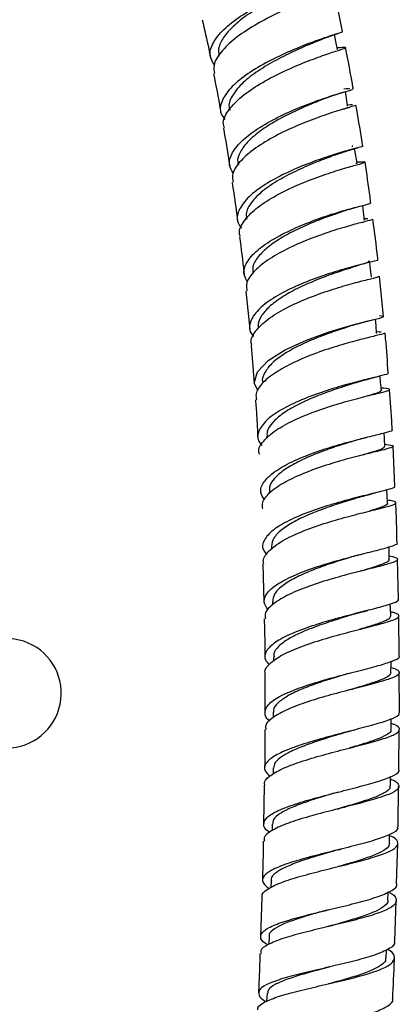
# Model space of a CAD drawing. Units: millimetres. Extents: x 10 to 1441, y 19 to 1042.
# Drawn here: x 772 to 817, y 533 to 650 of the extents above; entities that cross this region are included whole.
import ezdxf

# ---------------------------------------------------------------- set-up
doc = ezdxf.new("R2010")
doc.units = ezdxf.units.MM
doc.header["$LTSCALE"] = 5

msp = doc.modelspace()

# ---------------------------------------------------------------- linework, layer by layer
at = {"color": 7, "linetype": 'Continuous', "lineweight": 25}
for p, q in [((809.86, 646.1), (809.83, 646.05)), ((809.99, 646.25), (809.88, 646.25)), ((811.37, 641.38), (810.67, 641.35)), ((810.76, 641.02), (810.96, 641.08)), ((811.47, 639.46), (811.1, 639.44)), ((811.7, 639.47), (811.47, 639.46)), ((811.61, 634.57), (811.75, 634.57)), ((811.75, 634.57), (811.65, 634.57)), ((812.15, 632.55), (812.14, 632.48)), ((812.26, 632.66), (812.21, 632.66)), ((812.6, 627.43), (812.8, 627.49)), ((812.87, 625.51), (813.05, 625.56)), ((813.05, 625.8), (813.05, 625.76)), ((813.34, 625.92), (813.11, 625.92)), ((813.53, 625.92), (813.34, 625.92)), ((815.38, 614.31), (814.91, 619.12)), ((799.01, 617.35), (799.47, 612.83)), ((812.3, 613.44), (813.21, 613.7)), ((813.34, 613.74), (813.97, 613.89)), ((813.97, 613.89), (814.19, 613.95)), ((814.86, 612.48), (814.56, 612.49)), ((815.1, 612.47), (814.86, 612.48)), ((799.65, 610.89), (800, 606.37)), ((814.71, 607.18), (814.91, 607.22)), ((801.47, 600.03), (801.48, 599.82)), ((812.86, 599.83), (813.35, 599.96)), ((816.75, 594.14), (816.52, 598.9)), ((801.78, 593.5), (801.79, 593.29)), ((802.05, 587.01), (802.06, 586.65)), ((817.17, 580.7), (817.05, 585.45)), ((801.05, 584.93), (801.15, 580.37)), ((812.9, 584.12), (813.24, 584.21)), ((802.18, 580.46), (802.19, 580.08)), ((817.25, 573.97), (817.22, 578.71)), ((802.3, 573.89), (802.29, 573.36)), ((801.26, 571.84), (801.26, 567.23)), ((811.22, 571.9), (811.51, 571.98)), ((817.29, 567.22), (817.26, 571.98)), ((802.28, 567.29), (802.28, 566.7)), ((817.21, 560.48), (817.27, 565.23)), ((802.27, 560.67), (802.25, 559.93)), ((801.2, 558.64), (801.12, 553.98)), ((817.13, 553.68), (817.19, 558.48)), ((809.96, 557.79), (810, 557.81)), ((802.13, 554.01), (802.13, 553.23)), ((816.95, 546.89), (817.1, 551.68)), ((802.01, 547.32), (801.97, 546.44)), ((800.92, 545.33), (800.76, 540.63)), ((815.91, 544.94), (815.96, 545.94)), ((816.75, 540.07), (816.9, 544.89)), ((801.77, 540.64), (801.75, 539.72)), ((815.71, 538.12), (815.73, 539.03)), ((801.53, 533.91), (801.47, 532.91))]:
    msp.add_line(p, q, dxfattribs=at)
at = {"color": 7, "linetype": 'Continuous', "lineweight": 25, "flags": 128}
for points in [[(809.92, 646.07), (809.72, 647.02), (809.54, 647.82)], [(811.12, 639.3), (810.97, 640.25), (810.85, 641.05)], [(812.24, 632.5), (812.08, 633.45), (811.94, 634.27)], [(813.13, 625.77), (813.02, 626.73), (812.93, 627.52)], [(813.95, 619), (813.83, 619.97), (813.71, 620.93)], [(800.46, 605.48), (800.02, 606.4), (800.39, 607.74), (801.67, 609.09), (803.7, 610.37), (806.22, 611.52), (808.92, 612.5), (811.48, 613.25), (813.57, 613.79), (814.94, 614.13), (815.41, 614.32), (814.91, 614.41), (814.91, 614.41)], [(814.57, 612.3), (814.5, 613.27), (814.45, 614.01)], [(815.14, 605.55), (815.05, 606.53), (814.99, 607.25)], [(815.53, 598.87), (815.49, 599.85), (815.46, 600.5)], [(815.88, 592.13), (815.82, 593.11), (815.78, 593.72)], [(816.07, 585.44), (816.06, 586.43), (816.05, 586.95)], [(816.24, 578.7), (816.21, 579.69), (816.19, 580.13)], [(816.27, 572), (816.28, 572.99), (816.28, 573.34)], [(816.3, 565.24), (816.29, 566.24), (816.29, 566.48)], [(816.21, 558.51), (816.23, 559.5), (816.24, 559.66)], [(816.12, 551.71), (816.12, 552.71), (816.12, 552.77)]]:
    msp.add_lwpolyline(points, dxfattribs=at)
at = {"color": 7, "linetype": 'Continuous', "lineweight": 25}
msp.add_arc((770.56, 569.55), 6.5, 270, 145.0349, dxfattribs=at)
for points, knots in [([(795.25, 644.24), (795.04, 644.59), (794.58, 645.38), (795.01, 646.83), (796.28, 648.43), (798.3, 650.02), (800.78, 651.5), (803.41, 652.77), (805.84, 653.79), (807.74, 654.52), (808.89, 654.94), (808.92, 655.02), (808.93, 655.06)], [0, 0, 0, 0, 0.085884, 0.190255, 0.294578, 0.398869, 0.503161, 0.607472, 0.711834, 0.816324, 0.92101, 1, 1, 1, 1]), ([(808.66, 653.2), (808.84, 653.21), (809.46, 653.26), (809.56, 653.19), (808.92, 652.9), (807.35, 652.32), (805.14, 651.45), (802.56, 650.3), (799.95, 648.91), (797.63, 647.36), (795.96, 645.75), (795.09, 644.31), (795.23, 643.52), (795.29, 643.2)], [0, 0, 0, 0, 0.040327, 0.13948, 0.238791, 0.338177, 0.437517, 0.536695, 0.635688, 0.734524, 0.833263, 0.931913, 1, 1, 1, 1]), ([(806.41, 653.97), (805.97, 653.77), (805.04, 653.36), (803.19, 652.49), (801.21, 651.44), (799.28, 650.25), (797.61, 648.96), (796.4, 647.65), (795.7, 646.38), (795.77, 645.62), (795.81, 645.25)], [0, 0, 0, 0, 0.118462, 0.245294, 0.372582, 0.500072, 0.627505, 0.754904, 0.882289, 1, 1, 1, 1]), ([(810.5, 648.18), (810.19, 649.76), (809.87, 651.43), (809.47, 653.11), (809.45, 653.19)], [0, 0, 0, 0, 0.949045, 1, 1, 1, 1]), ([(793.82, 649.58), (794.1, 648.42), (794.45, 646.94), (794.74, 645.41), (794.8, 645.07)], [0, 0, 0, 0, 0.776609, 1, 1, 1, 1]), ([(810.46, 648.17), (810.48, 648.17), (810.65, 648.17), (810.06, 647.99), (808.7, 647.55), (806.55, 646.8), (804, 645.76), (801.34, 644.48), (798.94, 643.02), (797.08, 641.45), (796.05, 639.9), (795.84, 638.62), (796.35, 637.97), (796.53, 637.74)], [0, 0, 0, 0, 0.010965, 0.114789, 0.218537, 0.322194, 0.425756, 0.529227, 0.632619, 0.735958, 0.83927, 0.942588, 1, 1, 1, 1]), ([(808.63, 647.49), (808.57, 647.47), (808.23, 647.31), (806.93, 646.81), (804.91, 645.94), (802.63, 644.83), (800.45, 643.54), (798.6, 642.12), (797.4, 640.68), (796.89, 639.55), (797.08, 638.98), (797.13, 638.83)], [0, 0, 0, 0, 0.02745, 0.159955, 0.292363, 0.424634, 0.556847, 0.688957, 0.821045, 0.953118, 1, 1, 1, 1]), ([(808.66, 647.5), (808.89, 647.59), (809.36, 647.76), (809.81, 647.9), (810.03, 647.98)], [0, 0, 0, 0, 0.490862, 1, 1, 1, 1]), ([(796.47, 636.74), (796.41, 636.89), (796.19, 637.49), (796.79, 638.71), (798.19, 640.28), (800.35, 641.81), (802.92, 643.2), (805.57, 644.37), (807.97, 645.28), (809.82, 645.89), (810.86, 646.22), (811.01, 646.32), (810.31, 646.28), (809.96, 646.25)], [0, 0, 0, 0, 0.032307, 0.128845, 0.225441, 0.322111, 0.41886, 0.515691, 0.612596, 0.709555, 0.806549, 0.903547, 1, 1, 1, 1]), ([(811.79, 641.37), (811.78, 641.46), (811.5, 643.1), (811.18, 644.73), (810.87, 646.28)], [0, 0, 0, 0, 0.053777, 1, 1, 1, 1]), ([(795.16, 643.17), (795.45, 641.77), (795.76, 640.25), (796.01, 638.73), (796.03, 638.62)], [0, 0, 0, 0, 0.930802, 1, 1, 1, 1]), ([(797.54, 631.31), (797.34, 631.64), (796.88, 632.41), (797.31, 633.79), (798.57, 635.32), (800.61, 636.82), (803.13, 638.19), (805.81, 639.36), (808.32, 640.27), (810.32, 640.9), (811.61, 641.26), (811.7, 641.33), (811.75, 641.36)], [0, 0, 0, 0, 0.078551, 0.1821433, 0.2856936, 0.3892236, 0.4927578, 0.5963298, 0.6999641, 0.8036856, 0.9075011, 1, 1, 1, 1]), ([(811.24, 641.37), (811.23, 641.37), (811.19, 641.37), (811.04, 641.36), (810.96, 641.36)], [0, 0, 0, 0, 0.4884293, 1, 1, 1, 1]), ([(809.61, 640.65), (809.21, 640.5), (808.38, 640.2), (806.59, 639.5), (804.58, 638.61), (802.55, 637.57), (800.71, 636.4), (799.22, 635.15), (798.31, 633.9), (797.93, 632.93), (798.1, 632.45), (798.14, 632.33)], [0, 0, 0, 0, 0.112399, 0.234146, 0.355778, 0.477358, 0.598843, 0.720298, 0.8417, 0.963107, 1, 1, 1, 1]), ([(809.56, 640.63), (809.8, 640.71), (810.2, 640.86), (810.6, 640.97), (810.76, 641.02)], [0, 0, 0, 0, 0.573764, 1, 1, 1, 1]), ([(812.01, 639.44), (812.05, 639.43), (812.17, 639.42), (811.39, 639.21), (809.78, 638.72), (807.47, 637.95), (804.83, 636.91), (802.17, 635.63), (799.84, 634.18), (798.16, 632.65), (797.31, 631.31), (797.45, 630.56), (797.5, 630.28)], [0, 0, 0, 0, 0.040753, 0.152224, 0.26374, 0.375271, 0.486781, 0.598242, 0.709632, 0.82094, 0.932166, 1, 1, 1, 1]), ([(810.56, 638.95), (810.56, 638.95), (810.81, 639.03), (811.05, 639.1), (811.29, 639.17)], [0, 0, 0, 0, 0.0113334, 1, 1, 1, 1]), ([(812.91, 634.58), (812.88, 634.82), (812.64, 636.45), (812.35, 638.08), (812.11, 639.45)], [0, 0, 0, 0, 0.1503825, 1, 1, 1, 1]), ([(796.35, 636.72), (796.59, 635.33), (796.86, 633.83), (797.08, 632.31), (797.1, 632.18)], [0, 0, 0, 0, 0.916906, 1, 1, 1, 1]), ([(812.85, 634.57), (812.87, 634.57), (813.03, 634.56), (812.38, 634.4), (810.92, 634), (808.69, 633.32), (806.08, 632.39), (803.38, 631.21), (800.95, 629.85), (799.07, 628.37), (798.06, 626.88), (797.85, 625.67), (798.34, 625.04), (798.5, 624.84)], [0, 0, 0, 0, 0.01836, 0.122023, 0.225633, 0.329168, 0.432612, 0.535958, 0.639222, 0.742421, 0.845589, 0.94875, 1, 1, 1, 1]), ([(810.77, 633.89), (811.04, 633.99), (811.59, 634.17), (812.09, 634.31), (812.35, 634.38)], [0, 0, 0, 0, 0.4889866, 1, 1, 1, 1]), ([(810.82, 633.91), (810.4, 633.77), (809.51, 633.46), (807.48, 632.72), (805.19, 631.74), (802.92, 630.57), (800.95, 629.26), (799.6, 627.88), (798.95, 626.73), (799.09, 626.1), (799.13, 625.9)], [0, 0, 0, 0, 0.121967, 0.257707, 0.393371, 0.528899, 0.664379, 0.799771, 0.935135, 1, 1, 1, 1]), ([(798.37, 623.82), (798.32, 623.94), (798.11, 624.51), (798.71, 625.66), (800.11, 627.15), (802.3, 628.58), (804.9, 629.87), (807.61, 630.94), (810.08, 631.75), (812, 632.3), (813.15, 632.6), (813.28, 632.7), (812.87, 632.68), (812.21, 632.66), (812.12, 632.66)], [0, 0, 0, 0, 0.0263071, 0.121889, 0.2175362, 0.3132459, 0.4090231, 0.5048616, 0.6007566, 0.6966937, 0.7926494, 0.8886001, 0.9845164, 1, 1, 1, 1]), ([(813.88, 627.81), (813.85, 628.05), (813.65, 629.67), (813.4, 631.28), (813.19, 632.66)], [0, 0, 0, 0, 0.148089, 1, 1, 1, 1]), ([(797.38, 630.26), (797.55, 629.15), (797.78, 627.65), (797.96, 626.13), (798.01, 625.73)], [0, 0, 0, 0, 0.735102, 1, 1, 1, 1]), ([(799.24, 618.41), (799.06, 618.72), (798.61, 619.46), (799.03, 620.77), (800.3, 622.22), (802.36, 623.62), (804.91, 624.89), (807.63, 625.96), (810.2, 626.79), (812.27, 627.36), (813.65, 627.69), (813.79, 627.77), (813.86, 627.8)], [0, 0, 0, 0, 0.075227, 0.1784961, 0.2817425, 0.3849875, 0.4882543, 0.5915673, 0.6949517, 0.7984213, 0.9019844, 1, 1, 1, 1]), ([(811.23, 627.03), (811.5, 627.11), (811.96, 627.26), (812.41, 627.38), (812.6, 627.43)], [0, 0, 0, 0, 0.563637, 1, 1, 1, 1]), ([(811.25, 627.04), (811.16, 627.01), (810.68, 626.85), (809.34, 626.4), (807.38, 625.68), (805.29, 624.77), (803.3, 623.74), (801.61, 622.6), (800.4, 621.41), (799.76, 620.32), (799.83, 619.68), (799.86, 619.41)], [0, 0, 0, 0, 0.027503, 0.154044, 0.280536, 0.406915, 0.533247, 0.659474, 0.785677, 0.911807, 1, 1, 1, 1]), ([(814.02, 625.87), (814.05, 625.86), (814.15, 625.83), (813.3, 625.63), (811.61, 625.19), (809.24, 624.49), (806.54, 623.54), (803.85, 622.37), (801.49, 621.02), (799.81, 619.58), (798.96, 618.32), (799.1, 617.62), (799.15, 617.36)], [0, 0, 0, 0, 0.0474483, 0.1586951, 0.269997, 0.381326, 0.492655, 0.6039568, 0.7152122, 0.8264096, 0.9375348, 1, 1, 1, 1]), ([(814.71, 621.05), (814.71, 621.13), (814.55, 622.75), (814.33, 624.35), (814.12, 625.88)], [0, 0, 0, 0, 0.047173, 1, 1, 1, 1]), ([(798.25, 623.8), (798.45, 622.39), (798.65, 620.89), (798.8, 619.38), (798.81, 619.28)], [0, 0, 0, 0, 0.939322, 1, 1, 1, 1]), ([(814.63, 621.05), (814.66, 621.04), (814.8, 621.01), (814.1, 620.85), (812.57, 620.47), (810.29, 619.86), (807.62, 619), (804.89, 617.92), (802.43, 616.66), (800.54, 615.29), (799.52, 613.88), (799.31, 612.73), (799.79, 612.13), (799.94, 611.94)], [0, 0, 0, 0, 0.02346, 0.126873, 0.230251, 0.333567, 0.436801, 0.539952, 0.643017, 0.746015, 0.848962, 0.951877, 1, 1, 1, 1]), ([(813.61, 620.92), (813.63, 620.89), (813.72, 620.82), (812.99, 620.57), (811.55, 620.11), (809.5, 619.45), (807.27, 618.62), (805.11, 617.66), (803.23, 616.61), (801.71, 615.48), (800.77, 614.32), (800.38, 613.47), (800.52, 613.04), (800.54, 612.97)], [0, 0, 0, 0, 0.047855, 0.158644, 0.269402, 0.380105, 0.490713, 0.589084, 0.687366, 0.785619, 0.883801, 0.981978, 1, 1, 1, 1]), ([(799.74, 610.9), (799.7, 611.01), (799.51, 611.54), (800.11, 612.61), (801.52, 614.01), (803.73, 615.34), (806.36, 616.52), (809.1, 617.5), (811.64, 618.24), (813.59, 618.74), (814.78, 619.02), (814.82, 619.08), (814.84, 619.11)], [0, 0, 0, 0, 0.0259524, 0.1368866, 0.2479039, 0.3590056, 0.4701769, 0.5814089, 0.6926787, 0.8039669, 0.9152505, 1, 1, 1, 1]), ([(812.34, 613.45), (812.07, 613.37), (811.32, 613.14), (809.64, 612.6), (807.55, 611.84), (805.46, 610.94), (803.59, 609.92), (802.1, 608.83), (801.23, 607.7), (800.88, 606.9), (801.02, 606.51), (801.04, 606.47)], [0, 0, 0, 0, 0.0716083, 0.2024694, 0.3332583, 0.4639562, 0.5945796, 0.7251107, 0.8555932, 0.9860068, 1, 1, 1, 1]), ([(815.47, 612.36), (815.49, 612.35), (815.57, 612.29), (814.66, 612.08), (812.92, 611.65), (810.5, 611.01), (807.77, 610.14), (805.05, 609.06), (802.66, 607.82), (800.97, 606.49), (800.12, 605.32), (800.24, 604.66), (800.29, 604.43)], [0, 0, 0, 0, 0.052177, 0.163256, 0.274402, 0.3856, 0.496828, 0.608063, 0.719278, 0.830447, 0.941551, 1, 1, 1, 1]), ([(815.95, 607.58), (815.86, 608.96), (815.76, 610.57), (815.6, 612.15), (815.58, 612.37)], [0, 0, 0, 0, 0.86219, 1, 1, 1, 1]), ([(815.88, 607.58), (815.91, 607.57), (816.04, 607.51), (815.3, 607.32), (813.73, 606.94), (811.4, 606.36), (808.69, 605.57), (805.93, 604.58), (803.45, 603.43), (801.54, 602.16), (800.51, 600.85), (800.29, 599.77), (800.77, 599.19), (800.92, 599.01)], [0, 0, 0, 0, 0.028013, 0.130902, 0.233775, 0.336608, 0.439383, 0.542077, 0.644685, 0.747208, 0.849656, 0.952056, 1, 1, 1, 1]), ([(813.31, 606.81), (813.18, 606.77), (812.65, 606.61), (811.22, 606.19), (809.22, 605.53), (807.09, 604.73), (805.07, 603.82), (803.35, 602.8), (802.13, 601.73), (801.48, 600.79), (801.53, 600.23), (801.55, 600.03)], [0, 0, 0, 0, 0.040347, 0.167151, 0.293899, 0.420565, 0.547157, 0.673652, 0.800084, 0.926431, 1, 1, 1, 1]), ([(813.31, 606.81), (813.58, 606.89), (814.06, 607.02), (814.51, 607.13), (814.71, 607.18)], [0, 0, 0, 0, 0.5578906, 1, 1, 1, 1]), ([(800.66, 597.94), (800.62, 598.03), (800.43, 598.54), (801.04, 599.52), (802.47, 600.81), (804.69, 602.03), (807.35, 603.11), (810.13, 604.01), (812.7, 604.71), (814.72, 605.19), (815.98, 605.5), (816.22, 605.68), (815.88, 605.75), (815.23, 605.81), (815.12, 605.81)], [0, 0, 0, 0, 0.020967, 0.116794, 0.212689, 0.308648, 0.404665, 0.500721, 0.5968, 0.692874, 0.788919, 0.884915, 0.980845, 1, 1, 1, 1]), ([(815.07, 605.59), (815.09, 605.54), (815.13, 605.42), (814.55, 605.2), (813.79, 604.97), (813.49, 604.88)], [0, 0, 0, 0, 0.33373, 0.7347849, 1, 1, 1, 1]), ([(816.42, 600.86), (816.41, 601.06), (816.34, 602.66), (816.21, 604.24), (816.09, 605.63)], [0, 0, 0, 0, 0.121449, 1, 1, 1, 1]), ([(800.15, 604.42), (800.2, 603.81), (800.33, 602.31), (800.39, 600.79), (800.43, 599.89)], [0, 0, 0, 0, 0.408451, 1, 1, 1, 1]), ([(801.24, 592.5), (801.05, 592.8), (800.6, 593.5), (801.04, 594.66), (802.34, 595.9), (804.43, 597.08), (807.03, 598.14), (809.82, 599.04), (812.46, 599.75), (814.66, 600.28), (816, 600.63), (816.58, 600.8), (816.43, 600.86), (816.42, 600.86)], [0, 0, 0, 0, 0.079016, 0.180958, 0.282904, 0.384885, 0.486923, 0.589045, 0.691263, 0.793572, 0.895959, 0.998396, 1, 1, 1, 1]), ([(815.51, 599.16), (815.88, 599.11), (816.63, 599), (816.56, 598.81), (815.59, 598.52), (813.77, 598.09), (811.32, 597.47), (808.56, 596.67), (805.81, 595.68), (803.41, 594.55), (801.7, 593.33), (800.84, 592.27), (800.96, 591.66), (801, 591.46)], [0, 0, 0, 0, 0.093117, 0.188332, 0.283622, 0.378988, 0.474419, 0.569895, 0.665391, 0.760879, 0.856342, 0.951761, 1, 1, 1, 1]), ([(812.86, 599.83), (812.39, 599.69), (811.34, 599.38), (809.35, 598.75), (807.22, 597.97), (805.2, 597.08), (803.51, 596.1), (802.34, 595.07), (801.76, 594.19), (801.83, 593.68), (801.86, 593.51)], [0, 0, 0, 0, 0.11342, 0.250065, 0.386609, 0.523079, 0.65944, 0.795721, 0.931917, 1, 1, 1, 1]), ([(815.48, 598.9), (815.48, 598.84), (815.48, 598.69), (814.65, 598.38), (813.74, 598.1), (813.03, 597.89), (812.92, 597.86)], [0, 0, 0, 0, 0.291684, 0.61561, 0.93974, 1, 1, 1, 1]), ([(816.68, 594.14), (816.7, 594.12), (816.83, 594.02), (816.06, 593.78), (814.45, 593.36), (812.08, 592.79), (809.35, 592.04), (806.56, 591.14), (804.07, 590.09), (802.14, 588.95), (801.1, 587.76), (800.87, 586.76), (801.35, 586.21), (801.52, 586.02)], [0, 0, 0, 0, 0.030696, 0.132914, 0.235146, 0.337359, 0.439516, 0.541591, 0.643569, 0.745446, 0.847242, 0.948973, 1, 1, 1, 1]), ([(813.06, 592.99), (813.28, 593.06), (813.72, 593.18), (814.18, 593.3), (814.41, 593.36)], [0, 0, 0, 0, 0.492889, 1, 1, 1, 1]), ([(801.17, 584.93), (801.14, 585.01), (800.96, 585.47), (801.58, 586.36), (803.02, 587.53), (805.27, 588.64), (807.94, 589.62), (810.75, 590.45), (813.35, 591.11), (815.4, 591.61), (816.69, 591.97), (816.97, 592.23), (816.64, 592.38), (815.98, 592.48), (815.86, 592.5)], [0, 0, 0, 0, 0.019331, 0.115085, 0.210912, 0.306795, 0.402719, 0.49867, 0.594622, 0.690558, 0.78645, 0.882276, 0.978022, 1, 1, 1, 1]), ([(813.06, 593), (812.94, 592.96), (812.32, 592.77), (810.79, 592.32), (808.69, 591.63), (806.57, 590.83), (804.68, 589.94), (803.2, 588.98), (802.23, 587.99), (802.11, 587.33), (802.05, 587)], [0, 0, 0, 0, 0.032109, 0.170807, 0.309418, 0.44796, 0.58639, 0.724728, 0.862964, 1, 1, 1, 1]), ([(815.82, 592.13), (815.84, 592.11), (815.95, 592.01), (815.47, 591.78), (814.7, 591.49), (813.92, 591.26), (813.68, 591.19)], [0, 0, 0, 0, 0.079493, 0.457469, 0.835742, 1, 1, 1, 1]), ([(817, 587.42), (816.98, 588.44), (816.96, 590.03), (816.87, 591.6), (816.84, 592.18)], [0, 0, 0, 0, 0.636394, 1, 1, 1, 1]), ([(801.68, 579.43), (801.47, 579.74), (801, 580.41), (801.45, 581.49), (802.77, 582.6), (804.88, 583.66), (807.49, 584.62), (810.3, 585.45), (812.97, 586.13), (815.19, 586.68), (816.57, 587.09), (817.17, 587.32), (817.01, 587.42), (817.01, 587.42)], [0, 0, 0, 0, 0.086885, 0.18754, 0.288222, 0.388956, 0.489766, 0.590667, 0.691668, 0.792765, 0.893935, 0.995148, 1, 1, 1, 1]), ([(816.06, 585.88), (816.07, 585.88), (816.66, 585.77), (817.09, 585.59), (817.11, 585.29), (816.08, 584.93), (814.24, 584.46), (811.77, 583.84), (808.98, 583.09), (806.22, 582.19), (803.79, 581.17), (802.07, 580.08), (801.2, 579.14), (801.31, 578.58), (801.35, 578.4)], [0, 0, 0, 0, 0.000888, 0.095807, 0.190791, 0.285857, 0.381009, 0.476241, 0.571535, 0.666869, 0.762221, 0.857565, 0.95288, 1, 1, 1, 1]), ([(812.22, 585.92), (811.74, 585.78), (810.62, 585.45), (808.61, 584.81), (806.51, 584.03), (804.64, 583.17), (803.21, 582.26), (802.3, 581.34), (802.24, 580.74), (802.21, 580.46)], [0, 0, 0, 0, 0.1124735, 0.2631381, 0.4136654, 0.5641206, 0.7144197, 0.8646433, 1, 1, 1, 1]), ([(812.21, 585.92), (812.37, 585.96), (812.69, 586.06), (813.02, 586.14), (813.19, 586.19)], [0, 0, 0, 0, 0.496019, 1, 1, 1, 1]), ([(815.99, 585.44), (816.02, 585.41), (816.1, 585.27), (815.58, 585.01), (814.45, 584.59), (813.37, 584.27), (812.66, 584.06), (812.62, 584.05)], [0, 0, 0, 0, 0.096393, 0.390673, 0.685066, 0.979691, 1, 1, 1, 1]), ([(817.09, 580.7), (817.11, 580.66), (817.23, 580.5), (816.44, 580.19), (814.8, 579.71), (812.41, 579.11), (809.66, 578.4), (806.86, 577.57), (804.34, 576.63), (802.41, 575.62), (801.34, 574.57), (801.11, 573.66), (801.62, 573.13), (801.81, 572.94)], [0, 0, 0, 0, 0.0318835, 0.1331765, 0.2344983, 0.3358143, 0.4370885, 0.5382893, 0.6393962, 0.7404031, 0.841309, 0.9421335, 1, 1, 1, 1]), ([(801.36, 571.84), (801.34, 571.9), (801.16, 572.31), (801.79, 573.08), (803.24, 574.12), (805.5, 575.1), (808.2, 575.99), (811.03, 576.77), (813.64, 577.43), (815.72, 577.97), (817.03, 578.41), (817.34, 578.78), (817.01, 579.04), (816.35, 579.19), (816.22, 579.23)], [0, 0, 0, 0, 0.017627, 0.113403, 0.209258, 0.305179, 0.401135, 0.497097, 0.593039, 0.688931, 0.784754, 0.880493, 0.976141, 1, 1, 1, 1]), ([(812.46, 579.1), (812.63, 579.15), (812.97, 579.25), (813.34, 579.34), (813.52, 579.39)], [0, 0, 0, 0, 0.495589, 1, 1, 1, 1]), ([(801.2, 578.4), (801.23, 577.36), (801.27, 575.84), (801.27, 574.31), (801.26, 573.83)], [0, 0, 0, 0, 0.68703, 1, 1, 1, 1]), ([(812.46, 579.1), (812.3, 579.06), (811.55, 578.83), (809.91, 578.34), (807.77, 577.64), (805.74, 576.86), (804.04, 576.02), (802.87, 575.15), (802.29, 574.42), (802.35, 574.01), (802.37, 573.89)], [0, 0, 0, 0, 0.0396132, 0.1896848, 0.3396362, 0.4895227, 0.6392513, 0.7888926, 0.9383832, 1, 1, 1, 1]), ([(816.19, 578.7), (816.17, 578.6), (816.14, 578.39), (815.29, 578), (814.06, 577.59), (812.97, 577.26), (812.51, 577.13)], [0, 0, 0, 0, 0.22636, 0.509756, 0.793423, 1, 1, 1, 1]), ([(801.86, 566.25), (801.86, 566.25), (801.37, 566.56), (801.2, 567.22), (801.53, 568.19), (802.9, 569.16), (805, 570.08), (807.63, 570.94), (810.46, 571.72), (813.15, 572.4), (815.39, 572.99), (816.8, 573.5), (817.41, 573.81), (817.25, 573.96), (817.24, 573.97)], [0, 0, 0, 0, 0.000673, 0.099649, 0.198619, 0.297622, 0.396692, 0.495861, 0.595143, 0.694525, 0.79399, 0.893514, 0.993061, 1, 1, 1, 1]), ([(816.28, 572.62), (816.29, 572.61), (816.88, 572.46), (817.3, 572.18), (817.3, 571.74), (816.25, 571.27), (814.38, 570.73), (811.89, 570.09), (809.09, 569.36), (806.31, 568.54), (803.88, 567.64), (802.15, 566.69), (801.27, 565.88), (801.38, 565.4), (801.41, 565.24)], [0, 0, 0, 0, 0.002212, 0.097057, 0.191957, 0.286933, 0.382006, 0.477174, 0.572436, 0.66777, 0.76315, 0.858541, 0.953902, 1, 1, 1, 1]), ([(811.22, 571.9), (810.72, 571.75), (809.53, 571.39), (807.54, 570.76), (805.54, 570.01), (803.87, 569.21), (802.76, 568.39), (802.24, 567.74), (802.33, 567.38), (802.35, 567.29)], [0, 0, 0, 0, 0.119613, 0.285194, 0.450624, 0.615945, 0.781083, 0.946127, 1, 1, 1, 1]), ([(816.24, 572), (816.2, 571.87), (816.12, 571.61), (815.18, 571.16), (813.72, 570.65), (812.31, 570.23), (811.41, 569.96), (811.21, 569.9)], [0, 0, 0, 0, 0.216932, 0.455317, 0.693858, 0.932576, 1, 1, 1, 1]), ([(811.51, 569.99), (811.51, 569.99), (811.61, 570.02), (811.72, 570.05), (811.84, 570.08)], [0, 0, 0, 0, 0.003487, 1, 1, 1, 1]), ([(817.19, 567.22), (817.21, 567.16), (817.32, 566.94), (816.51, 566.53), (814.85, 565.95), (812.45, 565.32), (809.68, 564.61), (806.86, 563.84), (804.33, 563.02), (802.39, 562.15), (801.31, 561.25), (801.09, 560.43), (801.65, 559.92), (801.89, 559.71)], [0, 0, 0, 0, 0.031686, 0.131571, 0.231496, 0.331423, 0.431314, 0.531137, 0.630871, 0.730505, 0.830048, 0.929519, 1, 1, 1, 1]), ([(801.29, 558.63), (801.27, 558.68), (801.1, 559.03), (801.74, 559.68), (803.19, 560.57), (805.46, 561.42), (808.17, 562.22), (811.01, 562.96), (813.64, 563.63), (815.74, 564.24), (817.08, 564.79), (817.4, 565.31), (817.09, 565.69), (816.43, 565.91), (816.29, 565.96)], [0, 0, 0, 0, 0.015396, 0.111294, 0.207268, 0.303297, 0.399361, 0.495431, 0.591478, 0.68747, 0.783381, 0.879191, 0.974895, 1, 1, 1, 1]), ([(801.26, 565.24), (801.27, 564.02), (801.28, 562.49), (801.25, 560.95), (801.24, 560.64)], [0, 0, 0, 0, 0.797013, 1, 1, 1, 1]), ([(816.22, 565.24), (816.24, 565.18), (816.32, 564.96), (815.76, 564.57), (814.6, 564.05), (813.05, 563.54), (811.84, 563.19), (811.32, 563.03)], [0, 0, 0, 0, 0.0942761, 0.3347143, 0.5753067, 0.8161177, 1, 1, 1, 1]), ([(811.32, 565.02), (811.42, 565.05), (811.63, 565.11), (811.85, 565.17), (811.96, 565.19)], [0, 0, 0, 0, 0.498464, 1, 1, 1, 1]), ([(811.31, 565.02), (811.16, 564.97), (810.35, 564.73), (808.69, 564.24), (806.59, 563.55), (804.72, 562.83), (803.29, 562.07), (802.41, 561.35), (802.34, 560.87), (802.31, 560.66)], [0, 0, 0, 0, 0.038344, 0.203628, 0.368769, 0.533826, 0.698717, 0.863516, 1, 1, 1, 1]), ([(801.87, 553.01), (801.81, 553.04), (801.26, 553.35), (801.04, 553.95), (801.39, 554.79), (802.75, 555.61), (804.87, 556.41), (807.51, 557.17), (810.36, 557.9), (813.05, 558.58), (815.32, 559.22), (816.75, 559.83), (817.37, 560.25), (817.22, 560.46), (817.21, 560.48)], [0, 0, 0, 0, 0.010893, 0.108695, 0.206494, 0.304311, 0.40217, 0.500087, 0.598079, 0.696152, 0.794302, 0.892512, 0.990754, 1, 1, 1, 1]), ([(816.23, 559.34), (816.25, 559.33), (816.84, 559.12), (817.25, 558.73), (817.23, 558.14), (816.15, 557.54), (814.26, 556.92), (811.76, 556.26), (808.94, 555.55), (806.15, 554.81), (803.71, 554.03), (801.97, 553.21), (801.1, 552.53), (801.2, 552.12), (801.23, 551.99)], [0, 0, 0, 0, 0.002861, 0.097867, 0.192935, 0.28809, 0.383336, 0.47867, 0.574079, 0.669541, 0.765033, 0.860534, 0.956016, 1, 1, 1, 1]), ([(816.12, 558.51), (816.14, 558.42), (816.18, 558.16), (815.55, 557.71), (814.32, 557.15), (812.57, 556.57), (811.02, 556.12), (810.12, 555.85), (809.93, 555.79)], [0, 0, 0, 0, 0.1037471, 0.3137801, 0.5239989, 0.734299, 0.9447297, 1, 1, 1, 1]), ([(809.97, 557.79), (809.43, 557.64), (808.18, 557.27), (806.25, 556.67), (804.41, 555.98), (803.03, 555.27), (802.23, 554.62), (802.21, 554.19), (802.2, 554.01)], [0, 0, 0, 0, 0.135133, 0.317975, 0.500649, 0.683239, 0.865673, 1, 1, 1, 1]), ([(809.92, 555.79), (809.96, 555.8), (810.03, 555.83), (810.12, 555.85), (810.16, 555.86)], [0, 0, 0, 0, 0.499779, 1, 1, 1, 1]), ([(817.03, 553.68), (817.06, 553.61), (817.16, 553.32), (816.33, 552.81), (814.65, 552.16), (812.23, 551.49), (809.44, 550.81), (806.61, 550.1), (804.08, 549.37), (802.13, 548.62), (801.05, 547.85), (800.85, 547.09), (801.48, 546.58), (801.78, 546.34)], [0, 0, 0, 0, 0.0334601, 0.131308, 0.2291785, 0.3270378, 0.4248565, 0.5226161, 0.6203086, 0.717934, 0.8155051, 0.9130313, 1, 1, 1, 1]), ([(800.99, 545.33), (800.97, 545.36), (800.81, 545.67), (801.45, 546.22), (802.9, 546.98), (805.17, 547.72), (807.89, 548.44), (810.74, 549.13), (813.39, 549.81), (815.51, 550.47), (816.87, 551.12), (817.22, 551.77), (816.93, 552.27), (816.27, 552.55), (816.12, 552.62)], [0, 0, 0, 0, 0.013075, 0.109068, 0.205127, 0.30123, 0.39736, 0.49349, 0.589599, 0.68567, 0.781684, 0.877628, 0.973494, 1, 1, 1, 1]), ([(801.08, 551.99), (801.07, 550.73), (801.05, 549.18), (800.99, 547.62), (800.98, 547.33)], [0, 0, 0, 0, 0.813919, 1, 1, 1, 1]), ([(816.11, 551.71), (816.05, 551.53), (815.94, 551.14), (814.95, 550.57), (813.45, 549.98), (811.73, 549.44), (810.51, 549.1), (810, 548.95)], [0, 0, 0, 0, 0.206448, 0.420768, 0.635161, 0.849697, 1, 1, 1, 1]), ([(810.04, 550.95), (809.84, 550.89), (808.93, 550.62), (807.24, 550.14), (805.24, 549.51), (803.58, 548.85), (802.48, 548.18), (801.97, 547.67), (802.05, 547.38), (802.07, 547.32)], [0, 0, 0, 0, 0.053541, 0.233759, 0.413853, 0.593856, 0.773746, 0.953547, 1, 1, 1, 1]), ([(810.05, 550.95), (810.1, 550.96), (810.2, 550.99), (810.31, 551.02), (810.36, 551.03)], [0, 0, 0, 0, 0.49961, 1, 1, 1, 1]), ([(801.64, 539.66), (801.54, 539.71), (800.93, 540.03), (800.67, 540.58), (801.01, 541.32), (802.37, 542.04), (804.49, 542.73), (807.14, 543.41), (810, 544.09), (812.71, 544.76), (815, 545.43), (816.46, 546.12), (817.1, 546.61), (816.95, 546.87), (816.94, 546.89)], [0, 0, 0, 0, 0.0192257, 0.116213, 0.2131924, 0.3101794, 0.4071927, 0.5042439, 0.6013432, 0.6984978, 0.795707, 0.8929653, 0.990259, 1, 1, 1, 1]), ([(815.96, 545.94), (815.98, 545.93), (816.57, 545.67), (816.96, 545.18), (816.92, 544.48), (815.81, 543.79), (813.9, 543.11), (811.37, 542.43), (808.54, 541.76), (805.74, 541.08), (803.29, 540.4), (801.57, 539.69), (800.7, 539.11), (800.8, 538.74), (800.83, 538.63)], [0, 0, 0, 0, 0.003578, 0.098839, 0.194158, 0.289546, 0.385001, 0.48052, 0.576091, 0.6717, 0.767332, 0.862968, 0.958585, 1, 1, 1, 1]), ([(815.89, 544.94), (815.9, 544.93), (816, 544.7), (815.57, 544.28), (814.6, 543.67), (813.02, 543.06), (811.07, 542.46), (809.53, 542.03), (808.73, 541.81), (808.64, 541.78)], [0, 0, 0, 0, 0.0124047, 0.2051523, 0.3979628, 0.5909123, 0.7838815, 0.9769243, 1, 1, 1, 1]), ([(808.71, 543.78), (808.07, 543.61), (806.7, 543.23), (804.8, 542.64), (803.18, 542.02), (802.15, 541.39), (801.7, 540.93), (801.8, 540.67), (801.81, 540.63)], [0, 0, 0, 0, 0.174551, 0.372807, 0.57094, 0.768993, 0.966962, 1, 1, 1, 1]), ([(816.66, 540.07), (816.68, 539.98), (816.77, 539.63), (815.92, 539.06), (814.2, 538.35), (811.76, 537.68), (808.96, 537.02), (806.12, 536.37), (803.58, 535.72), (801.65, 535.06), (800.54, 534.39), (800.48, 533.67), (800.86, 533.17), (801.45, 532.9), (801.47, 532.89)], [0, 0, 0, 0, 0.034989, 0.131237, 0.227492, 0.323731, 0.419937, 0.516102, 0.612221, 0.708294, 0.804328, 0.900331, 0.996321, 1, 1, 1, 1]), ([(800.48, 531.93), (800.46, 531.96), (800.3, 532.23), (800.93, 532.71), (802.37, 533.38), (804.65, 534.03), (807.36, 534.68), (810.23, 535.33), (812.9, 536), (815.05, 536.69), (816.44, 537.4), (816.81, 538.15), (816.57, 538.71), (815.96, 539.04), (815.85, 539.09)], [0, 0, 0, 0, 0.010567, 0.107377, 0.204236, 0.301135, 0.398064, 0.495005, 0.591936, 0.688841, 0.785704, 0.882513, 0.979263, 1, 1, 1, 1]), ([(800.69, 538.64), (800.65, 537.48), (800.61, 535.91), (800.53, 534.34), (800.51, 533.93)], [0, 0, 0, 0, 0.738321, 1, 1, 1, 1]), ([(815.63, 538.12), (815.64, 538), (815.67, 537.65), (814.99, 537.11), (813.72, 536.48), (811.93, 535.87), (810.22, 535.38), (809.16, 535.1), (808.83, 535.01)], [0, 0, 0, 0, 0.108656, 0.308462, 0.508384, 0.708356, 0.908378, 1, 1, 1, 1]), ([(816.48, 533.24), (816.56, 534.78), (816.64, 536.38), (816.69, 537.99), (816.69, 538.06)], [0, 0, 0, 0, 0.957301, 1, 1, 1, 1]), ([(808.91, 537.01), (808.51, 536.9), (807.4, 536.6), (805.61, 536.11), (803.78, 535.52), (802.41, 534.93), (801.64, 534.39), (801.61, 534.04), (801.61, 533.9)], [0, 0, 0, 0, 0.103914, 0.295809, 0.487632, 0.679356, 0.871038, 1, 1, 1, 1]), ([(808.91, 537.01), (808.92, 537.01), (808.94, 537.02), (808.97, 537.02), (808.99, 537.03)], [0, 0, 0, 0, 0.499972, 1, 1, 1, 1]), ([(801.16, 526.21), (801.03, 526.28), (800.38, 526.6), (800.09, 527.13), (800.42, 527.8), (801.77, 528.44), (803.88, 529.06), (806.53, 529.67), (809.4, 530.3), (812.14, 530.95), (814.45, 531.64), (815.94, 532.37), (816.6, 532.91), (816.47, 533.21), (816.45, 533.24)], [0, 0, 0, 0, 0.023897, 0.120358, 0.216798, 0.313228, 0.409665, 0.506125, 0.602618, 0.699152, 0.795725, 0.892332, 0.988963, 1, 1, 1, 1])]:
    msp.add_open_spline(points, degree=3, knots=knots, dxfattribs=at)

doc.saveas('drawing.dxf')
